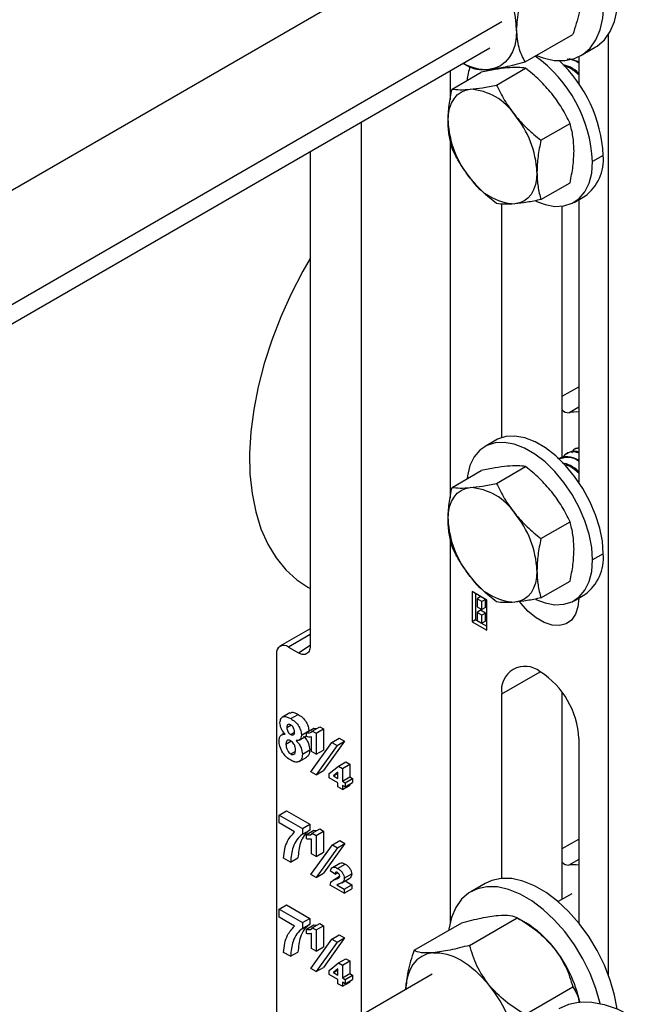
# Model space of a CAD drawing. Units: inches. Extents: x 5082.1 to 5151, y -3989.5 to -3940.1.
# Drawn here: x 5131.7 to 5135.4, y -3951.2 to -3945.3 of the extents above; entities that cross this region are included whole.
import ezdxf

# ---------------------------------------------------------------- set-up
doc = ezdxf.new("R2010")
doc.units = ezdxf.units.IN
doc.header["$MEASUREMENT"] = 0

msp = doc.modelspace()

# ---------------------------------------------------------------- linework, layer by layer
at = {"color": 7, "linetype": 'Continuous', "lineweight": 25}
for p, q in [((5134.17309, -3944.87046), (5129.89353, -3947.341)), ((5134.72831, -3945.55197), (5135.01245, -3945.38794)), ((5135.22442, -3950.99713), (5135.22442, -3945.3896)), ((5130.24047, -3947.93743), (5134.51806, -3945.46803)), ((5135.06037, -3945.51435), (5135.14593, -3945.46496)), ((5135.04764, -3945.52115), (5135.04764, -3945.68232)), ((5134.35909, -3945.5598), (5134.39693, -3945.58165)), ((5134.35909, -3945.5598), (5134.39685, -3945.58161)), ((5135.04764, -3945.55095), (5134.99059, -3945.53351)), ((5134.28043, -3945.60521), (5134.28043, -3945.77718)), ((5134.29174, -3945.71356), (5134.46535, -3945.61334)), ((5134.55691, -3945.68985), (5134.73051, -3945.58963)), ((5133.7501, -3945.91136), (5133.7501, -3951.2387)), ((5134.82207, -3946.01972), (5134.99568, -3945.9195)), ((5134.28043, -3946.01645), (5134.28043, -3948.15332)), ((5133.44605, -3946.08689), (5133.44605, -3949.03651)), ((5135.19348, -3946.10965), (5135.12984, -3946.14639)), ((5134.82207, -3946.37329), (5134.99568, -3946.27307)), ((5135.0198, -3946.38962), (5135.08344, -3946.35288)), ((5134.58802, -3947.79312), (5134.58802, -3946.39966)), ((5135.04764, -3946.37355), (5135.04764, -3948.05845)), ((5134.94865, -3947.91473), (5134.94865, -3946.41294)), ((5134.55223, -3947.80884), (5134.48859, -3947.84558)), ((5135.03027, -3947.85762), (5135.02347, -3947.86155)), ((5135.04764, -3947.85407), (5135.03036, -3947.85783)), ((5134.97588, -3947.88902), (5134.96908, -3947.89295)), ((5134.29174, -3948.0897), (5134.46535, -3947.98948)), ((5134.55691, -3948.06599), (5134.73051, -3947.96577)), ((5134.82207, -3948.39585), (5134.99568, -3948.29563)), ((5134.28043, -3948.39258), (5134.28043, -3950.68717)), ((5135.19348, -3948.48579), (5135.12984, -3948.52253)), ((5133.4307, -3948.68514), (5133.44605, -3948.694)), ((5134.82207, -3948.74942), (5134.99568, -3948.6492)), ((5134.49964, -3948.76297), (5134.41125, -3948.71194)), ((5134.41125, -3948.71194), (5134.41125, -3948.89158)), ((5134.43246, -3948.72419), (5134.43246, -3948.87933)), ((5134.46251, -3948.74154), (5134.4413, -3948.75379)), ((5134.46958, -3948.77011), (5134.4413, -3948.75379)), ((5134.4413, -3948.75379), (5134.4413, -3948.80278)), ((5134.4908, -3948.75787), (5134.46251, -3948.74154)), ((5134.4908, -3948.75787), (5134.46958, -3948.77011)), ((5134.4908, -3948.80686), (5134.4908, -3948.75787)), ((5135.0198, -3948.76576), (5135.08344, -3948.72902)), ((5135.04764, -3948.74968), (5135.04764, -3948.75067)), ((5134.4413, -3948.80278), (5134.46958, -3948.81911)), ((5134.46958, -3948.81911), (5134.46958, -3948.77011)), ((5134.4908, -3948.80686), (5134.46958, -3948.81911)), ((5134.49964, -3948.94261), (5134.49964, -3948.76297)), ((5134.46251, -3948.82319), (5134.4413, -3948.83544)), ((5134.4413, -3948.83544), (5134.4413, -3948.88443)), ((5134.46958, -3948.85177), (5134.4413, -3948.83544)), ((5134.4908, -3948.83952), (5134.46251, -3948.82319)), ((5134.4908, -3948.83952), (5134.46958, -3948.85177)), ((5134.46958, -3948.90076), (5134.46958, -3948.85177)), ((5134.4908, -3948.88851), (5134.4908, -3948.83952)), ((5133.44605, -3948.93332), (5133.26524, -3949.0377)), ((5134.43246, -3948.87933), (5134.41125, -3948.89158)), ((5134.41125, -3948.89158), (5134.49964, -3948.94261)), ((5134.43246, -3948.87933), (5134.49964, -3948.91811)), ((5134.4413, -3948.88443), (5134.46958, -3948.90076)), ((5134.4908, -3948.88851), (5134.46958, -3948.90076)), ((5133.31523, -3949.04265), (5133.37522, -3949.07728)), ((5133.24452, -3949.08348), (5133.24452, -3951.53056)), ((5134.58802, -3950.42248), (5134.58802, -3949.32229)), ((5134.94865, -3950.54679), (5134.94865, -3949.31229)), ((5133.3245, -3949.43494), (5133.28031, -3949.46045)), ((5133.32937, -3949.46928), (5133.37357, -3949.44377)), ((5133.30626, -3949.52164), (5133.3293, -3949.50834)), ((5133.45826, -3949.54369), (5133.50245, -3949.51817)), ((5133.50245, -3949.51817), (5133.52451, -3949.5309)), ((5133.29152, -3949.55625), (5133.27642, -3949.56497)), ((5133.32925, -3949.56342), (5133.35229, -3949.55012)), ((5133.38027, -3949.59717), (5133.4232, -3949.57238)), ((5133.39329, -3949.5682), (5133.43748, -3949.54269)), ((5133.4232, -3949.55171), (5133.4674, -3949.5262)), ((5133.4232, -3949.57684), (5133.4232, -3949.55171)), ((5133.44734, -3949.55249), (5133.45494, -3949.54811)), ((5133.45312, -3949.66634), (5133.45312, -3949.57821)), ((5133.45826, -3949.54369), (5133.48031, -3949.55642)), ((5133.48031, -3949.55642), (5133.52451, -3949.5309)), ((5133.48031, -3949.55642), (5133.48031, -3949.68204)), ((5133.52451, -3949.5309), (5133.52451, -3949.65653)), ((5133.30082, -3949.62219), (5133.33104, -3949.60474)), ((5133.44968, -3949.78683), (5133.57478, -3949.61095)), ((5133.60584, -3949.62888), (5133.48074, -3949.80477)), ((5133.65004, -3949.60337), (5133.52493, -3949.77925)), ((5133.57478, -3949.61095), (5133.61897, -3949.58544)), ((5133.57478, -3949.61095), (5133.60584, -3949.62888)), ((5133.60584, -3949.62888), (5133.65004, -3949.60337)), ((5133.61897, -3949.58544), (5133.65004, -3949.60337)), ((5135.04764, -3949.58762), (5135.04764, -3950.68781)), ((5133.32988, -3949.67999), (5133.35593, -3949.66496)), ((5133.38046, -3949.72523), (5133.42466, -3949.69972)), ((5133.39872, -3949.68116), (5133.44292, -3949.65565)), ((5133.48031, -3949.68204), (5133.45312, -3949.66634)), ((5133.48031, -3949.68204), (5133.52451, -3949.65653)), ((5133.55918, -3949.79735), (5133.61421, -3949.75306)), ((5133.61421, -3949.75306), (5133.65841, -3949.72754)), ((5133.61421, -3949.75306), (5133.63805, -3949.76682)), ((5133.63805, -3949.76682), (5133.68225, -3949.74131)), ((5133.65841, -3949.72754), (5133.68225, -3949.74131)), ((5133.68225, -3949.74131), (5133.68225, -3949.81668)), ((5133.48074, -3949.80477), (5133.44968, -3949.78683)), ((5133.48074, -3949.80477), (5133.52493, -3949.77925)), ((5133.55918, -3949.82179), (5133.55918, -3949.79735)), ((5133.61086, -3949.78895), (5133.58366, -3949.81079)), ((5133.58366, -3949.81079), (5133.61086, -3949.79509)), ((5133.58366, -3949.81079), (5133.61086, -3949.82649)), ((5133.61086, -3949.82649), (5133.61086, -3949.78895)), ((5133.63805, -3949.76682), (5133.63805, -3949.84219)), ((5133.63805, -3949.84219), (5133.68225, -3949.81668)), ((5133.68225, -3949.81668), (5133.69857, -3949.8261)), ((5133.61086, -3949.85162), (5133.55918, -3949.82179)), ((5133.61086, -3949.87674), (5133.61086, -3949.85162)), ((5133.63805, -3949.89244), (5133.61086, -3949.87674)), ((5133.63805, -3949.84219), (5133.65437, -3949.85161)), ((5133.63805, -3949.89244), (5133.68225, -3949.86693)), ((5133.65437, -3949.87674), (5133.63805, -3949.86732)), ((5133.63805, -3949.86732), (5133.63805, -3949.89244)), ((5133.65437, -3949.85161), (5133.69857, -3949.8261)), ((5133.65437, -3949.87674), (5133.69857, -3949.85122)), ((5133.65437, -3949.85161), (5133.65437, -3949.87674)), ((5133.68225, -3949.86064), (5133.68225, -3949.86693)), ((5133.69857, -3949.8261), (5133.69857, -3949.85122)), ((5133.26002, -3950.04479), (5133.30422, -3950.01928)), ((5133.26002, -3950.0919), (5133.26002, -3950.04479)), ((5133.26002, -3950.04479), (5133.39872, -3950.12486)), ((5133.30422, -3950.01928), (5133.44292, -3950.09935)), ((5133.35253, -3950.14531), (5133.26002, -3950.0919)), ((5133.39872, -3950.12486), (5133.44292, -3950.09935)), ((5133.44292, -3950.09935), (5133.44292, -3950.1339)), ((5133.39872, -3950.12486), (5133.39872, -3950.15941)), ((5133.39872, -3950.15941), (5133.44292, -3950.1339)), ((5133.4232, -3950.16098), (5133.4674, -3950.13546)), ((5133.4232, -3950.1861), (5133.4232, -3950.16098)), ((5133.44734, -3950.16176), (5133.45494, -3950.15737)), ((5133.45826, -3950.15295), (5133.50245, -3950.12744)), ((5133.45826, -3950.15295), (5133.48031, -3950.16568)), ((5133.48031, -3950.16568), (5133.52451, -3950.14017)), ((5133.48031, -3950.16568), (5133.48031, -3950.2913)), ((5133.50245, -3950.12744), (5133.52451, -3950.14017)), ((5133.52451, -3950.14017), (5133.52451, -3950.26579)), ((5133.44963, -3950.39921), (5133.57784, -3950.22198)), ((5133.45312, -3950.2756), (5133.45312, -3950.18747)), ((5133.6531, -3950.2144), (5133.52493, -3950.39166)), ((5133.57784, -3950.22198), (5133.62203, -3950.19647)), ((5133.57784, -3950.22198), (5133.6089, -3950.23991)), ((5133.6089, -3950.23991), (5133.6531, -3950.2144)), ((5133.62203, -3950.19647), (5133.6531, -3950.2144)), ((5133.48031, -3950.2913), (5133.45312, -3950.2756)), ((5133.48031, -3950.2913), (5133.52451, -3950.26579)), ((5133.6089, -3950.23991), (5133.48074, -3950.41717)), ((5133.32801, -3950.32586), (5133.28722, -3950.30231)), ((5133.32801, -3950.32586), (5133.37221, -3950.30035)), ((5133.57792, -3950.35663), (5133.62212, -3950.33112)), ((5133.6092, -3950.36257), (5133.65339, -3950.33705)), ((5133.48074, -3950.41717), (5133.44963, -3950.39921)), ((5133.48074, -3950.41717), (5133.52493, -3950.39166)), ((5133.59454, -3950.39807), (5133.56734, -3950.37977)), ((5133.59454, -3950.39807), (5133.60964, -3950.38936)), ((5133.64893, -3950.42152), (5133.69313, -3950.39601)), ((5133.64893, -3950.51113), (5133.56462, -3950.46246)), ((5133.62111, -3950.41179), (5133.58254, -3950.43406)), ((5133.60546, -3950.46091), (5133.64893, -3950.486)), ((5133.63464, -3950.44838), (5133.67883, -3950.42286)), ((5133.63559, -3950.44783), (5133.67978, -3950.42231)), ((5133.64893, -3950.486), (5133.69313, -3950.46049)), ((5133.65339, -3950.43755), (5133.69313, -3950.46049)), ((5133.69313, -3950.46049), (5133.69313, -3950.48561)), ((5134.48974, -3950.45233), (5134.40418, -3950.50172)), ((5133.64893, -3950.51113), (5133.69313, -3950.48561)), ((5133.64893, -3950.486), (5133.64893, -3950.51113)), ((5135.00597, -3950.5137), (5134.92449, -3950.56074)), ((5133.26002, -3950.60616), (5133.30422, -3950.58065)), ((5133.30422, -3950.58065), (5133.44292, -3950.66072)), ((5133.26002, -3950.65327), (5133.26002, -3950.60616)), ((5133.26002, -3950.60616), (5133.39872, -3950.68623)), ((5133.35253, -3950.70668), (5133.26002, -3950.65327)), ((5133.39872, -3950.68623), (5133.44292, -3950.66072)), ((5133.39872, -3950.68623), (5133.39872, -3950.72078)), ((5133.39872, -3950.72078), (5133.44292, -3950.69527)), ((5133.44292, -3950.66072), (5133.44292, -3950.69527)), ((5133.45826, -3950.71746), (5133.50245, -3950.69195)), ((5133.50245, -3950.69195), (5133.52451, -3950.70468)), ((5134.0654, -3950.85137), (5134.34954, -3950.68734)), ((5134.39685, -3950.82173), (5134.681, -3950.6577)), ((5134.73233, -3950.68734), (5134.68092, -3950.65766)), ((5133.4232, -3950.72549), (5133.4674, -3950.69998)), ((5133.4232, -3950.75061), (5133.4232, -3950.72549)), ((5133.44734, -3950.72627), (5133.45494, -3950.72188)), ((5133.45312, -3950.84012), (5133.45312, -3950.75198)), ((5133.45826, -3950.71746), (5133.48031, -3950.73019)), ((5133.48031, -3950.73019), (5133.52451, -3950.70468)), ((5133.48031, -3950.73019), (5133.48031, -3950.85582)), ((5133.52451, -3950.70468), (5133.52451, -3950.8303)), ((5133.44968, -3950.96061), (5133.57478, -3950.78473)), ((5133.60584, -3950.80266), (5133.48074, -3950.97854)), ((5133.65004, -3950.77715), (5133.52493, -3950.95303)), ((5133.57478, -3950.78473), (5133.61897, -3950.75922)), ((5133.57478, -3950.78473), (5133.60584, -3950.80266)), ((5133.60584, -3950.80266), (5133.65004, -3950.77715)), ((5133.61897, -3950.75922), (5133.65004, -3950.77715)), ((5133.32801, -3950.88724), (5133.28722, -3950.86369)), ((5133.32801, -3950.88724), (5133.37221, -3950.86172)), ((5133.48031, -3950.85582), (5133.45312, -3950.84012)), ((5133.48031, -3950.85582), (5133.52451, -3950.8303)), ((5133.55918, -3950.97113), (5133.61421, -3950.92683)), ((5133.61421, -3950.92683), (5133.65841, -3950.90132)), ((5133.61421, -3950.92683), (5133.63805, -3950.9406)), ((5133.63805, -3950.9406), (5133.68225, -3950.91508)), ((5133.65841, -3950.90132), (5133.68225, -3950.91508)), ((5133.68225, -3950.91508), (5133.68225, -3950.99046)), ((5133.48074, -3950.97854), (5133.44968, -3950.96061)), ((5133.48074, -3950.97854), (5133.52493, -3950.95303)), ((5133.55918, -3950.99556), (5133.55918, -3950.97113)), ((5133.61086, -3950.96273), (5133.58366, -3950.98457)), ((5133.58366, -3950.98457), (5133.61086, -3950.96887)), ((5133.58366, -3950.98457), (5133.61086, -3951.00027)), ((5133.61086, -3951.00027), (5133.61086, -3950.96273)), ((5133.63805, -3950.9406), (5133.63805, -3951.01597)), ((5133.63805, -3951.01597), (5133.68225, -3950.99046)), ((5133.68225, -3950.99046), (5133.69857, -3950.99988)), ((5134.17309, -3950.99451), (5129.89353, -3953.46505)), ((5133.61086, -3951.02539), (5133.55918, -3950.99556)), ((5133.61086, -3951.05052), (5133.61086, -3951.02539)), ((5133.63805, -3951.06622), (5133.61086, -3951.05052)), ((5133.63805, -3951.01597), (5133.65437, -3951.02539)), ((5133.63805, -3951.06622), (5133.68225, -3951.04071)), ((5133.65437, -3951.05051), (5133.63805, -3951.04109)), ((5133.63805, -3951.04109), (5133.63805, -3951.06622)), ((5133.65437, -3951.02539), (5133.69857, -3950.99988)), ((5133.65437, -3951.05051), (5133.69857, -3951.025)), ((5133.65437, -3951.02539), (5133.65437, -3951.05051)), ((5133.68225, -3951.03442), (5133.68225, -3951.04071)), ((5133.69857, -3950.99988), (5133.69857, -3951.025)), ((5134.72831, -3951.23406), (5135.01245, -3951.07003))]:
    msp.add_line(p, q, dxfattribs=at)
at = {"color": 8, "linetype": 'Continuous', "lineweight": 25}
for p, q in [((5130.23112, -3947.82613), (5134.58953, -3945.31008)), ((5134.94865, -3947.5466), (5135.04764, -3947.48945)), ((5135.04764, -3947.61162), (5134.9901, -3947.64484)), ((5133.44605, -3948.96713), (5133.31523, -3949.04265)), ((5133.37522, -3949.07728), (5133.44605, -3949.03151)), ((5134.58802, -3949.32229), (5134.81787, -3949.1896)), ((5134.94865, -3950.24491), (5135.04764, -3950.18776)), ((5135.04764, -3950.30897), (5134.98768, -3950.34359)), ((5133.59875, -3950.42685), (5133.62017, -3950.41448))]:
    msp.add_line(p, q, dxfattribs=at)
at = {"color": 7, "linetype": 'Continuous', "lineweight": 25, "flags": 128}
for points in [[(5135.14593, -3945.46496), (5135.158, -3945.45746), (5135.20124, -3945.41981), (5135.23592, -3945.37047), (5135.26126, -3945.31054), (5135.27669, -3945.24137), (5135.28187, -3945.1645)], [(5134.79532, -3945.51329), (5134.83553, -3945.52804), (5134.90181, -3945.54269), (5134.96429, -3945.54401), (5135.0216, -3945.53198), (5135.07244, -3945.50686), (5135.11568, -3945.4692), (5135.15036, -3945.41986), (5135.1757, -3945.35994), (5135.19113, -3945.29077), (5135.19631, -3945.21389)], [(5134.67703, -3945.36059), (5134.6742, -3945.40891), (5134.66574, -3945.45313), (5134.6518, -3945.4925), (5134.63262, -3945.52633), (5134.60854, -3945.55406), (5134.57995, -3945.57519), (5134.54735, -3945.58939), (5134.5113, -3945.59639)], [(5134.26806, -3945.90402), (5134.27033, -3945.86536), (5134.27709, -3945.82999), (5134.28824, -3945.79849), (5134.30358, -3945.77143), (5134.32285, -3945.74925), (5134.34572, -3945.73234), (5134.3718, -3945.72098), (5134.40064, -3945.71538)], [(5134.79162, -3946.38277), (5134.84641, -3946.40328), (5134.90509, -3946.4139), (5134.95966, -3946.4113), (5135.00862, -3946.39556), (5135.05064, -3946.3671), (5135.08457, -3946.32672), (5135.10949, -3946.27549), (5135.12472, -3946.21483), (5135.12984, -3946.14639)], [(5134.79839, -3946.21017), (5134.79612, -3946.24883), (5134.78935, -3946.28421), (5134.7782, -3946.3157), (5134.76286, -3946.34277), (5134.74359, -3946.36495), (5134.72072, -3946.38186), (5134.69465, -3946.39321), (5134.66581, -3946.39882)], [(5133.44605, -3946.72449), (5133.40252, -3946.80068), (5133.3326, -3946.93581), (5133.27042, -3947.07342), (5133.21651, -3947.21236), (5133.17132, -3947.35148), (5133.13521, -3947.48964), (5133.1085, -3947.62568), (5133.09139, -3947.75848), (5133.08403, -3947.88694), (5133.08649, -3948.00999), (5133.09873, -3948.12662), (5133.12067, -3948.23585), (5133.15211, -3948.33679), (5133.1928, -3948.42859), (5133.2424, -3948.5105), (5133.30051, -3948.58183), (5133.36663, -3948.642), (5133.4307, -3948.68514)], [(5135.19348, -3948.48579), (5135.18836, -3948.41143), (5135.17313, -3948.33319), (5135.14821, -3948.25319), (5135.11427, -3948.17362), (5135.07226, -3948.09666), (5135.0233, -3948.02439), (5134.96873, -3947.95879), (5134.91005, -3947.90165), (5134.84885, -3947.85453), (5134.78681, -3947.81872), (5134.72562, -3947.79518), (5134.66694, -3947.78457), (5134.61237, -3947.78717), (5134.56341, -3947.80291), (5134.55223, -3947.80884)], [(5135.12984, -3948.52253), (5135.12472, -3948.44817), (5135.10949, -3948.36993), (5135.08457, -3948.28993), (5135.05064, -3948.21036), (5135.00862, -3948.13339), (5134.95966, -3948.06113), (5134.90509, -3947.99553), (5134.84641, -3947.93839), (5134.78522, -3947.89127), (5134.72317, -3947.85545), (5134.66198, -3947.83192), (5134.6033, -3947.82131), (5134.54873, -3947.82391), (5134.49977, -3947.83965), (5134.45775, -3947.8681), (5134.42382, -3947.90849), (5134.3989, -3947.95971), (5134.38367, -3948.02037), (5134.38129, -3948.038)], [(5134.26806, -3948.28015), (5134.27033, -3948.2415), (5134.27709, -3948.20612), (5134.28824, -3948.17463), (5134.30358, -3948.14756), (5134.32285, -3948.12538), (5134.34572, -3948.10847), (5134.3718, -3948.09712), (5134.40064, -3948.09151)], [(5134.79162, -3948.7589), (5134.84641, -3948.77942), (5134.90509, -3948.79003), (5134.95966, -3948.78743), (5135.00862, -3948.77169), (5135.05064, -3948.74324), (5135.08457, -3948.70285), (5135.10949, -3948.65163), (5135.12472, -3948.59097), (5135.12984, -3948.52253)], [(5134.79839, -3948.58631), (5134.79612, -3948.62497), (5134.78935, -3948.66034), (5134.7782, -3948.69183), (5134.76286, -3948.7189), (5134.74359, -3948.74108), (5134.72072, -3948.75799), (5134.69465, -3948.76935), (5134.66581, -3948.77495)], [(5135.04764, -3948.75067), (5135.04262, -3948.80294), (5135.02778, -3948.84714), (5135.00375, -3948.88131), (5134.97161, -3948.90398), (5134.93274, -3948.91416), (5134.88885, -3948.91138), (5134.84186, -3948.89579), (5134.79381, -3948.86806), (5134.74682, -3948.82939), (5134.70293, -3948.78149), (5134.6963, -3948.77307)], [(5135.27602, -3951.20032), (5135.26126, -3951.11871), (5135.23592, -3951.02953), (5135.20124, -3950.94015), (5135.158, -3950.85257), (5135.10716, -3950.76875), (5135.04985, -3950.69055), (5134.98737, -3950.61973), (5134.92109, -3950.55786), (5134.85251, -3950.50633), (5134.78316, -3950.4663), (5134.71458, -3950.43864), (5134.6483, -3950.42399), (5134.58581, -3950.42267), (5134.52851, -3950.4347), (5134.48974, -3950.45233)], [(5135.17568, -3951.16803), (5135.15036, -3951.07892), (5135.11568, -3950.98954), (5135.07244, -3950.90196), (5135.0216, -3950.81814), (5134.96429, -3950.73994), (5134.90181, -3950.66912), (5134.83553, -3950.60725), (5134.76695, -3950.55573), (5134.6976, -3950.51569), (5134.62902, -3950.48803), (5134.56274, -3950.47338), (5134.50025, -3950.47206), (5134.44295, -3950.48409), (5134.39211, -3950.50922), (5134.34887, -3950.54687), (5134.31419, -3950.59621), (5134.28885, -3950.65614), (5134.27342, -3950.72531), (5134.27255, -3950.73178)], [(5134.17985, -3950.86615), (5134.1438, -3950.87316), (5134.1112, -3950.88735), (5134.08261, -3950.90849), (5134.05853, -3950.93621), (5134.03935, -3950.97005), (5134.02541, -3951.00941), (5134.01695, -3951.05363), (5134.01441, -3951.08612)], [(5134.17985, -3950.86615), (5134.21873, -3950.86646), (5134.25979, -3950.87407), (5134.30231, -3950.88885), (5134.34557, -3950.91055), (5134.38884, -3950.9388), (5134.43136, -3950.97311), (5134.47242, -3951.01291), (5134.5113, -3951.0575)], [(5134.93027, -3951.19791), (5134.98934, -3951.17219), (5135.05471, -3951.15949), (5135.12523, -3951.16005), (5135.19967, -3951.17384), (5135.27678, -3951.20064), (5135.35524, -3951.23999)]]:
    msp.add_lwpolyline(points, dxfattribs=at)
at = {"color": 7, "linetype": 'Continuous', "lineweight": 25}
for centre, radius, start, end in [((5133.95831, -3945.39372), 0.71948, 2.639287, 39.772072), ((5134.30759, -3946.18547), 0.82318, 2.720713, 54.262358), ((5134.49879, -3945.31575), 0.28092, 240.246341, 272.552226), ((5134.71949, -3945.69688), 0.34, 159.879349, 174.088574), ((5134.36109, -3946.15271), 0.8335, 2.961036, 46.911704), ((5134.38017, -3946.05705), 0.34228, 33.434915, 86.570462), ((5134.22341, -3946.23668), 0.57559, 2.639287, 39.772072), ((5134.84303, -3945.87752), 0.57559, 182.639287, 219.772072), ((5134.92549, -3946.13491), 0.26919, 305.928342, 5.383838), ((5134.68628, -3946.05714), 0.34228, 213.434915, 266.570462), ((5134.98666, -3947.59597), 0.04898, 219.106095, 274.027354), ((5135.03299, -3947.82952), 0.1896, 85.56863, 103.075844), ((5134.38017, -3948.43319), 0.34228, 33.434915, 86.570462), ((5134.84303, -3948.25365), 0.57559, 182.639287, 219.772072), ((5134.22341, -3948.61281), 0.57559, 2.639287, 39.772072), ((5134.92549, -3948.51104), 0.26919, 305.928342, 5.383838), ((5134.68628, -3948.43328), 0.34228, 213.434915, 266.570462), ((5133.28763, -3949.07649), 0.04367, 50.796715, 189.214037), ((5134.72812, -3949.29956), 0.14193, 50.796715, 189.214037), ((5134.5487, -3949.61033), 0.49946, 2.605478, 57.394522), ((5134.98835, -3950.2916), 0.05199, 220.22478, 269.271157), ((5135.01611, -3950.57116), 0.22934, 82.096604, 97.119736), ((5134.41703, -3951.20976), 0.61019, 37.979082, 58.887301), ((5134.29898, -3951.31969), 0.77102, 11.981668, 39.020408), ((5133.95831, -3951.51778), 0.71948, 2.639287, 39.772072)]:
    msp.add_arc(centre, radius, start, end, dxfattribs=at)
for points, knots in [([(5134.67703, -3945.36059), (5134.67994, -3945.32042), (5134.68576, -3945.23991), (5134.71411, -3945.15337), (5134.72831, -3945.11001)], [0, 0, 0, 0, 0.4989892, 1, 1, 1, 1]), ([(5135.06373, -3945.13735), (5135.06082, -3945.17754), (5135.05499, -3945.25805), (5135.02665, -3945.34459), (5135.01245, -3945.38794)], [0, 0, 0, 0, 0.4991363, 1, 1, 1, 1]), ([(5134.72831, -3945.55197), (5134.71411, -3945.52502), (5134.68577, -3945.4712), (5134.67994, -3945.39742), (5134.67703, -3945.36059)], [0, 0, 0, 0, 0.5008637, 1, 1, 1, 1]), ([(5134.39685, -3945.58161), (5134.40897, -3945.58743), (5134.43324, -3945.59909), (5134.48525, -3945.59729), (5134.5113, -3945.59639)], [0, 0, 0, 0, 0.4990739, 1, 1, 1, 1]), ([(5134.62161, -3945.58782), (5134.59792, -3945.59053), (5134.55055, -3945.59596), (5134.49374, -3945.60755), (5134.46535, -3945.61334)], [0, 0, 0, 0, 0.5002515, 1, 1, 1, 1]), ([(5134.5113, -3945.59639), (5134.543, -3945.59215), (5134.60666, -3945.58362), (5134.68764, -3945.56255), (5134.72831, -3945.55197)], [0, 0, 0, 0, 0.4977943, 1, 1, 1, 1]), ([(5134.73051, -3945.58963), (5134.71544, -3945.58772), (5134.68533, -3945.5839), (5134.64284, -3945.58651), (5134.62161, -3945.58782)], [0, 0, 0, 0, 0.5003833, 1, 1, 1, 1]), ([(5135.04764, -3945.62013), (5135.03142, -3945.60633), (5134.99948, -3945.57917), (5134.96755, -3945.57282), (5134.95184, -3945.5697)], [0, 0, 0, 0, 0.50814383, 1, 1, 1, 1]), ([(5135.04764, -3945.62908), (5135.02915, -3945.61288), (5134.99966, -3945.58703), (5134.97017, -3945.58041), (5134.95918, -3945.57794)], [0, 0, 0, 0, 0.62712934, 1, 1, 1, 1]), ([(5135.04764, -3945.55743), (5135.04728, -3945.55716), (5135.02446, -3945.54019), (5135.00164, -3945.53809), (5134.97918, -3945.53603)], [0, 0, 0, 0, 0.01589, 1, 1, 1, 1]), ([(5134.88678, -3945.74089), (5134.86308, -3945.71364), (5134.81572, -3945.65916), (5134.7589, -3945.6128), (5134.73051, -3945.58963)], [0, 0, 0, 0, 0.5002515, 1, 1, 1, 1]), ([(5134.40064, -3945.71538), (5134.42434, -3945.71267), (5134.4717, -3945.70724), (5134.52851, -3945.69565), (5134.55691, -3945.68985)], [0, 0, 0, 0, 0.5002515, 1, 1, 1, 1]), ([(5134.55691, -3945.68985), (5134.57198, -3945.72076), (5134.60209, -3945.78254), (5134.64458, -3945.83983), (5134.66581, -3945.86846)], [0, 0, 0, 0, 0.5003833, 1, 1, 1, 1]), ([(5134.26806, -3945.90402), (5134.26929, -3945.87324), (5134.27174, -3945.81192), (5134.28509, -3945.74626), (5134.29174, -3945.71356)], [0, 0, 0, 0, 0.5020027, 1, 1, 1, 1]), ([(5134.29174, -3945.71356), (5134.30681, -3945.71547), (5134.33693, -3945.71929), (5134.37941, -3945.71668), (5134.40064, -3945.71538)], [0, 0, 0, 0, 0.5003833, 1, 1, 1, 1]), ([(5134.99568, -3945.9195), (5134.98061, -3945.88859), (5134.95049, -3945.82681), (5134.908, -3945.76952), (5134.88678, -3945.74089)], [0, 0, 0, 0, 0.5003833, 1, 1, 1, 1]), ([(5134.66581, -3945.86846), (5134.6895, -3945.89571), (5134.73687, -3945.95019), (5134.79368, -3945.99655), (5134.82207, -3946.01972)], [0, 0, 0, 0, 0.50025147, 1, 1, 1, 1]), ([(5134.29174, -3946.06714), (5134.28505, -3946.04192), (5134.2717, -3945.99167), (5134.26927, -3945.93317), (5134.26806, -3945.90402)], [0, 0, 0, 0, 0.501673, 1, 1, 1, 1]), ([(5135.01936, -3946.08261), (5135.01813, -3946.05324), (5135.01568, -3945.99475), (5135.00232, -3945.94451), (5134.99568, -3945.9195)], [0, 0, 0, 0, 0.502125, 1, 1, 1, 1]), ([(5134.82207, -3946.01972), (5134.81542, -3946.05241), (5134.80207, -3946.11808), (5134.79962, -3946.17939), (5134.79839, -3946.21017)], [0, 0, 0, 0, 0.4979973, 1, 1, 1, 1]), ([(5134.40064, -3946.24574), (5134.37939, -3946.21708), (5134.3369, -3946.15978), (5134.30679, -3946.09801), (5134.29174, -3946.06714)], [0, 0, 0, 0, 0.50025147, 1, 1, 1, 1]), ([(5134.99568, -3946.27307), (5135.00237, -3946.24013), (5135.01571, -3946.17447), (5135.01815, -3946.11317), (5135.01936, -3946.08261)], [0, 0, 0, 0, 0.501581, 1, 1, 1, 1]), ([(5134.79839, -3946.21017), (5134.7996, -3946.23933), (5134.80203, -3946.29783), (5134.81538, -3946.34808), (5134.82207, -3946.37329)], [0, 0, 0, 0, 0.498327, 1, 1, 1, 1]), ([(5134.55691, -3946.397), (5134.52848, -3946.3738), (5134.47167, -3946.32744), (5134.4243, -3946.27296), (5134.40064, -3946.24574)], [0, 0, 0, 0, 0.5003833, 1, 1, 1, 1]), ([(5134.66581, -3946.39882), (5134.64455, -3946.40012), (5134.60207, -3946.40273), (5134.57196, -3946.39891), (5134.55691, -3946.397)], [0, 0, 0, 0, 0.5002515, 1, 1, 1, 1]), ([(5134.82207, -3946.37329), (5134.79364, -3946.37909), (5134.73683, -3946.39068), (5134.68947, -3946.39611), (5134.66581, -3946.39882)], [0, 0, 0, 0, 0.5003833, 1, 1, 1, 1]), ([(5135.04764, -3947.88506), (5135.04188, -3947.8831), (5135.01186, -3947.87286), (5134.97412, -3947.88273), (5134.95481, -3947.90739), (5134.94865, -3947.91525)], [0, 0, 0, 0, 0.1393567, 0.7256316, 1, 1, 1, 1]), ([(5135.04764, -3947.87906), (5135.04415, -3947.87789), (5135.01659, -3947.86869), (5134.9949, -3947.87966), (5134.97597, -3947.88923)], [0, 0, 0, 0, 0.126938, 1, 1, 1, 1]), ([(5135.04764, -3947.85651), (5135.03877, -3947.85727), (5135.01981, -3947.85889), (5135.00924, -3947.87476), (5135.00362, -3947.88321)], [0, 0, 0, 0, 0.4681392, 1, 1, 1, 1]), ([(5135.04764, -3947.92709), (5135.02531, -3947.91796), (5134.97832, -3947.89875), (5134.94111, -3947.9131), (5134.92158, -3947.92063)], [0, 0, 0, 0, 0.4753061, 1, 1, 1, 1]), ([(5135.04764, -3947.93356), (5135.04728, -3947.93329), (5135.02343, -3947.91557), (5134.97869, -3947.90601), (5134.94469, -3947.91664), (5134.92997, -3947.92125)], [0, 0, 0, 0, 0.0086764, 0.5709873, 1, 1, 1, 1]), ([(5134.62161, -3947.96395), (5134.59792, -3947.96666), (5134.55055, -3947.97209), (5134.49374, -3947.98368), (5134.46535, -3947.98948)], [0, 0, 0, 0, 0.5002515, 1, 1, 1, 1]), ([(5134.73051, -3947.96577), (5134.71544, -3947.96386), (5134.68533, -3947.96004), (5134.64284, -3947.96265), (5134.62161, -3947.96395)], [0, 0, 0, 0, 0.5003833, 1, 1, 1, 1]), ([(5134.88678, -3948.11703), (5134.86308, -3948.08977), (5134.81572, -3948.0353), (5134.7589, -3947.98894), (5134.73051, -3947.96577)], [0, 0, 0, 0, 0.5002515, 1, 1, 1, 1]), ([(5135.04764, -3947.99626), (5135.03142, -3947.98252), (5134.99842, -3947.95457), (5134.96542, -3947.94813), (5134.94865, -3947.94485)], [0, 0, 0, 0, 0.4917582, 1, 1, 1, 1]), ([(5135.04764, -3948.00522), (5135.02915, -3947.98901), (5134.99966, -3947.96317), (5134.97017, -3947.95654), (5134.95918, -3947.95407)], [0, 0, 0, 0, 0.62712934, 1, 1, 1, 1]), ([(5134.26806, -3948.28015), (5134.26929, -3948.24937), (5134.27174, -3948.18806), (5134.28509, -3948.1224), (5134.29174, -3948.0897)], [0, 0, 0, 0, 0.5020027, 1, 1, 1, 1]), ([(5134.29174, -3948.0897), (5134.30681, -3948.09161), (5134.33693, -3948.09543), (5134.37941, -3948.09282), (5134.40064, -3948.09151)], [0, 0, 0, 0, 0.5003833, 1, 1, 1, 1]), ([(5134.40064, -3948.09151), (5134.42434, -3948.0888), (5134.4717, -3948.08337), (5134.52851, -3948.07178), (5134.55691, -3948.06599)], [0, 0, 0, 0, 0.5002515, 1, 1, 1, 1]), ([(5134.55691, -3948.06599), (5134.57198, -3948.0969), (5134.60209, -3948.15867), (5134.64458, -3948.21597), (5134.66581, -3948.24459)], [0, 0, 0, 0, 0.5003833, 1, 1, 1, 1]), ([(5134.99568, -3948.29563), (5134.98061, -3948.26472), (5134.95049, -3948.20294), (5134.908, -3948.14565), (5134.88678, -3948.11703)], [0, 0, 0, 0, 0.5003833, 1, 1, 1, 1]), ([(5134.29174, -3948.44327), (5134.28505, -3948.41806), (5134.2717, -3948.36781), (5134.26927, -3948.30931), (5134.26806, -3948.28015)], [0, 0, 0, 0, 0.501673, 1, 1, 1, 1]), ([(5134.66581, -3948.24459), (5134.6895, -3948.27184), (5134.73687, -3948.32632), (5134.79368, -3948.37268), (5134.82207, -3948.39585)], [0, 0, 0, 0, 0.50025147, 1, 1, 1, 1]), ([(5135.01936, -3948.45874), (5135.01813, -3948.42938), (5135.01568, -3948.37089), (5135.00232, -3948.32064), (5134.99568, -3948.29563)], [0, 0, 0, 0, 0.502125, 1, 1, 1, 1]), ([(5134.82207, -3948.39585), (5134.81542, -3948.42855), (5134.80207, -3948.49421), (5134.79962, -3948.55553), (5134.79839, -3948.58631)], [0, 0, 0, 0, 0.4979973, 1, 1, 1, 1]), ([(5134.40064, -3948.62187), (5134.37939, -3948.59321), (5134.3369, -3948.53591), (5134.30679, -3948.47414), (5134.29174, -3948.44327)], [0, 0, 0, 0, 0.50025147, 1, 1, 1, 1]), ([(5134.99568, -3948.6492), (5135.00237, -3948.61627), (5135.01571, -3948.55061), (5135.01815, -3948.4893), (5135.01936, -3948.45874)], [0, 0, 0, 0, 0.501581, 1, 1, 1, 1]), ([(5134.55691, -3948.77313), (5134.52848, -3948.74993), (5134.47167, -3948.70357), (5134.4243, -3948.64909), (5134.40064, -3948.62187)], [0, 0, 0, 0, 0.5003833, 1, 1, 1, 1]), ([(5134.79839, -3948.58631), (5134.7996, -3948.61546), (5134.80203, -3948.67396), (5134.81538, -3948.72421), (5134.82207, -3948.74942)], [0, 0, 0, 0, 0.498327, 1, 1, 1, 1]), ([(5134.82207, -3948.74942), (5134.79364, -3948.75522), (5134.73683, -3948.76681), (5134.68947, -3948.77224), (5134.66581, -3948.77495)], [0, 0, 0, 0, 0.5003833, 1, 1, 1, 1]), ([(5134.66581, -3948.77495), (5134.64455, -3948.77625), (5134.60207, -3948.77886), (5134.57196, -3948.77504), (5134.55691, -3948.77313)], [0, 0, 0, 0, 0.5002515, 1, 1, 1, 1]), ([(5133.44605, -3949.03651), (5133.4448, -3949.04736), (5133.4422, -3949.06995), (5133.42303, -3949.08627), (5133.39921, -3949.08846), (5133.38301, -3949.08091), (5133.37522, -3949.07728)], [0, 0, 0, 0, 0.2700669, 0.5621758, 0.7895783, 1, 1, 1, 1]), ([(5133.26546, -3949.49441), (5133.2666, -3949.48488), (5133.26888, -3949.46581), (5133.28731, -3949.45537), (5133.30864, -3949.45841), (5133.32246, -3949.46566), (5133.32937, -3949.46928)], [0, 0, 0, 0, 0.279086, 0.5581447, 0.778796, 1, 1, 1, 1]), ([(5133.3257, -3949.43695), (5133.32823, -3949.43488), (5133.3352, -3949.42918), (5133.3531, -3949.43331), (5133.36674, -3949.44028), (5133.37357, -3949.44377)], [0, 0, 0, 0, 0.22146, 0.6102432, 1, 1, 1, 1]), ([(5133.37357, -3949.44377), (5133.38238, -3949.44944), (5133.39995, -3949.46076), (5133.42194, -3949.48782), (5133.43543, -3949.51755), (5133.4368, -3949.53431), (5133.43748, -3949.54269)], [0, 0, 0, 0, 0.2808048, 0.5600192, 0.7798895, 1, 1, 1, 1]), ([(5133.2961, -3949.56186), (5133.29135, -3949.55649), (5133.28185, -3949.54577), (5133.26862, -3949.52158), (5133.26666, -3949.50471), (5133.26546, -3949.49441)], [0, 0, 0, 0, 0.2812739, 0.5616256, 1, 1, 1, 1]), ([(5133.32963, -3949.50712), (5133.32605, -3949.50542), (5133.31891, -3949.50203), (5133.31088, -3949.50501), (5133.30674, -3949.51223), (5133.30642, -3949.5185), (5133.30626, -3949.52164)], [0, 0, 0, 0, 0.2799603, 0.558856, 0.7792531, 1, 1, 1, 1]), ([(5133.30626, -3949.52164), (5133.30649, -3949.52592), (5133.30697, -3949.53444), (5133.31268, -3949.54772), (5133.32082, -3949.55788), (5133.32643, -3949.56157), (5133.32925, -3949.56342)], [0, 0, 0, 0, 0.2804018, 0.5592938, 0.7793742, 1, 1, 1, 1]), ([(5133.32937, -3949.46928), (5133.33819, -3949.47496), (5133.35576, -3949.48627), (5133.37774, -3949.51333), (5133.39124, -3949.54306), (5133.3926, -3949.55982), (5133.39329, -3949.5682)], [0, 0, 0, 0, 0.2808048, 0.5600192, 0.7798895, 1, 1, 1, 1]), ([(5133.35249, -3949.54819), (5133.35222, -3949.54397), (5133.35166, -3949.53554), (5133.34587, -3949.52255), (5133.3379, -3949.5126), (5133.33239, -3949.50895), (5133.32963, -3949.50712)], [0, 0, 0, 0, 0.28023444, 0.55949868, 0.77948893, 1, 1, 1, 1]), ([(5133.26002, -3949.6031), (5133.26059, -3949.59603), (5133.26174, -3949.58188), (5133.27243, -3949.56346), (5133.28714, -3949.56246), (5133.2961, -3949.56186)], [0, 0, 0, 0, 0.2809996, 0.5617348, 1, 1, 1, 1]), ([(5133.32925, -3949.56342), (5133.33286, -3949.56512), (5133.34008, -3949.56851), (5133.34816, -3949.56534), (5133.35206, -3949.55773), (5133.35235, -3949.55137), (5133.35249, -3949.54819)], [0, 0, 0, 0, 0.2799501, 0.5587605, 0.7791607, 1, 1, 1, 1]), ([(5133.39329, -3949.5682), (5133.39279, -3949.574), (5133.3918, -3949.5856), (5133.38176, -3949.59915), (5133.3697, -3949.59974), (5133.36235, -3949.6001)], [0, 0, 0, 0, 0.2806313, 0.561071, 1, 1, 1, 1]), ([(5133.40654, -3949.57459), (5133.41225, -3949.58105), (5133.42365, -3949.59396), (5133.43923, -3949.62314), (5133.44152, -3949.64334), (5133.44292, -3949.65565)], [0, 0, 0, 0, 0.2812598, 0.5619338, 1, 1, 1, 1]), ([(5133.4232, -3949.55171), (5133.42801, -3949.55274), (5133.43658, -3949.55458), (5133.44405, -3949.55313), (5133.44734, -3949.55249)], [0, 0, 0, 0, 0.5598592, 1, 1, 1, 1]), ([(5133.45312, -3949.57821), (5133.44785, -3949.57894), (5133.43843, -3949.58025), (5133.42786, -3949.57788), (5133.4232, -3949.57684)], [0, 0, 0, 0, 0.5598077, 1, 1, 1, 1]), ([(5133.44734, -3949.55249), (5133.44986, -3949.55158), (5133.45437, -3949.54995), (5133.45707, -3949.5456), (5133.45826, -3949.54369)], [0, 0, 0, 0, 0.5598284, 1, 1, 1, 1]), ([(5133.4674, -3949.5262), (5133.47224, -3949.52734), (5133.47878, -3949.52888), (5133.48449, -3949.52793), (5133.48598, -3949.52768)], [0, 0, 0, 0, 0.73929937, 1, 1, 1, 1]), ([(5133.28263, -3949.67288), (5133.27523, -3949.65963), (5133.26198, -3949.63589), (5133.26062, -3949.61315), (5133.26002, -3949.6031)], [0, 0, 0, 0, 0.5582873, 1, 1, 1, 1]), ([(5133.32929, -3949.60114), (5133.3247, -3949.59899), (5133.31554, -3949.59471), (5133.30363, -3949.60229), (5133.30189, -3949.61464), (5133.30082, -3949.62219)], [0, 0, 0, 0, 0.2806524, 0.5603785, 1, 1, 1, 1]), ([(5133.30082, -3949.62219), (5133.30109, -3949.62793), (5133.30163, -3949.63938), (5133.30829, -3949.6572), (5133.31848, -3949.67204), (5133.32608, -3949.67734), (5133.32988, -3949.67999)], [0, 0, 0, 0, 0.2808111, 0.5601023, 0.7800353, 1, 1, 1, 1]), ([(5133.35793, -3949.6557), (5133.3576, -3949.6502), (5133.35695, -3949.63924), (5133.35003, -3949.62232), (5133.34011, -3949.60857), (5133.3329, -3949.60361), (5133.32929, -3949.60114)], [0, 0, 0, 0, 0.280599, 0.5599961, 0.7798765, 1, 1, 1, 1]), ([(5133.36235, -3949.6001), (5133.36806, -3949.60656), (5133.37946, -3949.61947), (5133.39504, -3949.64865), (5133.39733, -3949.66885), (5133.39872, -3949.68116)], [0, 0, 0, 0, 0.2812598, 0.5619338, 1, 1, 1, 1]), ([(5133.33052, -3949.71805), (5133.32082, -3949.71176), (5133.3035, -3949.70053), (5133.28901, -3949.68133), (5133.28263, -3949.67288)], [0, 0, 0, 0, 0.56003655, 1, 1, 1, 1]), ([(5133.32988, -3949.67999), (5133.33461, -3949.68195), (5133.34407, -3949.68586), (5133.35629, -3949.67756), (5133.35731, -3949.66399), (5133.35793, -3949.6557)], [0, 0, 0, 0, 0.2797425, 0.5599719, 1, 1, 1, 1]), ([(5133.39872, -3949.68116), (5133.39776, -3949.6922), (5133.39583, -3949.71426), (5133.37738, -3949.72968), (5133.35411, -3949.72992), (5133.33839, -3949.72201), (5133.33052, -3949.71805)], [0, 0, 0, 0, 0.279892, 0.55904, 0.7792159, 1, 1, 1, 1]), ([(5133.44292, -3949.65565), (5133.44222, -3949.66712), (5133.44101, -3949.68707), (5133.42877, -3949.69481), (5133.42357, -3949.6981)], [0, 0, 0, 0, 0.5747064, 1, 1, 1, 1]), ([(5133.28722, -3950.30231), (5133.28882, -3950.28348), (5133.29201, -3950.2458), (5133.31205, -3950.18968), (5133.33718, -3950.16213), (5133.35253, -3950.14531)], [0, 0, 0, 0, 0.28012277, 0.56042087, 1, 1, 1, 1]), ([(5133.39872, -3950.15941), (5133.38731, -3950.16945), (5133.36447, -3950.18954), (5133.33695, -3950.24343), (5133.3314, -3950.29462), (5133.32801, -3950.32586)], [0, 0, 0, 0, 0.2800476, 0.5604988, 1, 1, 1, 1]), ([(5133.44292, -3950.1339), (5133.43151, -3950.14393), (5133.40866, -3950.16402), (5133.38115, -3950.21792), (5133.3756, -3950.2691), (5133.37221, -3950.30035)], [0, 0, 0, 0, 0.2800476, 0.5604988, 1, 1, 1, 1]), ([(5133.4232, -3950.16098), (5133.42801, -3950.16201), (5133.43658, -3950.16384), (5133.44405, -3950.1624), (5133.44734, -3950.16176)], [0, 0, 0, 0, 0.5598592, 1, 1, 1, 1]), ([(5133.44734, -3950.16176), (5133.44986, -3950.16085), (5133.45437, -3950.15922), (5133.45707, -3950.15487), (5133.45826, -3950.15295)], [0, 0, 0, 0, 0.5598284, 1, 1, 1, 1]), ([(5133.4674, -3950.13546), (5133.47224, -3950.1366), (5133.47878, -3950.13814), (5133.48449, -3950.1372), (5133.48598, -3950.13695)], [0, 0, 0, 0, 0.7392994, 1, 1, 1, 1]), ([(5133.45312, -3950.18747), (5133.44785, -3950.1882), (5133.43843, -3950.18951), (5133.42786, -3950.18714), (5133.4232, -3950.1861)], [0, 0, 0, 0, 0.55980773, 1, 1, 1, 1]), ([(5133.62212, -3950.33112), (5133.62743, -3950.33008), (5133.63696, -3950.32822), (5133.64836, -3950.33435), (5133.65339, -3950.33705)], [0, 0, 0, 0, 0.5578776, 1, 1, 1, 1]), ([(5133.65339, -3950.33705), (5133.6587, -3950.34043), (5133.66928, -3950.34716), (5133.68267, -3950.36297), (5133.69153, -3950.38069), (5133.69259, -3950.39091), (5133.69313, -3950.39601)], [0, 0, 0, 0, 0.2809614, 0.560214, 0.7803532, 1, 1, 1, 1]), ([(5133.56734, -3950.37977), (5133.56815, -3950.37417), (5133.5696, -3950.36419), (5133.57538, -3950.35894), (5133.57792, -3950.35663)], [0, 0, 0, 0, 0.5609533, 1, 1, 1, 1]), ([(5133.57792, -3950.35663), (5133.58324, -3950.3556), (5133.59277, -3950.35374), (5133.60416, -3950.35986), (5133.6092, -3950.36257)], [0, 0, 0, 0, 0.5578776, 1, 1, 1, 1]), ([(5133.60848, -3950.38727), (5133.60696, -3950.38649), (5133.60392, -3950.38493), (5133.59955, -3950.38447), (5133.59536, -3950.38834), (5133.59488, -3950.39406), (5133.59454, -3950.39807)], [0, 0, 0, 0, 0.1871562, 0.3740804, 0.5603851, 1, 1, 1, 1]), ([(5133.62174, -3950.40818), (5133.62156, -3950.40591), (5133.6212, -3950.40139), (5133.61637, -3950.3925), (5133.61147, -3950.38925), (5133.60848, -3950.38727)], [0, 0, 0, 0, 0.2807413, 0.5606819, 1, 1, 1, 1]), ([(5133.6092, -3950.36257), (5133.61451, -3950.36594), (5133.62509, -3950.37267), (5133.63848, -3950.38848), (5133.64733, -3950.4062), (5133.6484, -3950.41642), (5133.64893, -3950.42152)], [0, 0, 0, 0, 0.2809614, 0.560214, 0.7803532, 1, 1, 1, 1]), ([(5133.69313, -3950.39601), (5133.69219, -3950.40266), (5133.69052, -3950.41457), (5133.68307, -3950.41994), (5133.67978, -3950.42231)], [0, 0, 0, 0, 0.5580973, 1, 1, 1, 1]), ([(5133.56462, -3950.46246), (5133.56575, -3950.45665), (5133.56801, -3950.44504), (5133.58079, -3950.4337), (5133.59193, -3950.42945), (5133.59875, -3950.42685)], [0, 0, 0, 0, 0.2796518, 0.5591155, 1, 1, 1, 1]), ([(5133.59875, -3950.42685), (5133.60242, -3950.42558), (5133.60897, -3950.42331), (5133.61489, -3950.41986), (5133.61749, -3950.41834)], [0, 0, 0, 0, 0.5602836, 1, 1, 1, 1]), ([(5133.61685, -3950.45575), (5133.61466, -3950.45659), (5133.61075, -3950.45809), (5133.60708, -3950.46005), (5133.60546, -3950.46091)], [0, 0, 0, 0, 0.5600361, 1, 1, 1, 1]), ([(5133.63559, -3950.44783), (5133.63217, -3950.44945), (5133.62605, -3950.45235), (5133.61966, -3950.45471), (5133.61685, -3950.45575)], [0, 0, 0, 0, 0.5599249, 1, 1, 1, 1]), ([(5133.61749, -3950.41834), (5133.61879, -3950.41695), (5133.62112, -3950.41447), (5133.62155, -3950.4101), (5133.62174, -3950.40818)], [0, 0, 0, 0, 0.5602874, 1, 1, 1, 1]), ([(5133.64893, -3950.42152), (5133.648, -3950.42817), (5133.64633, -3950.44008), (5133.63888, -3950.44545), (5133.63559, -3950.44783)], [0, 0, 0, 0, 0.5580973, 1, 1, 1, 1]), ([(5133.44292, -3950.69527), (5133.43151, -3950.70531), (5133.40866, -3950.7254), (5133.38115, -3950.77929), (5133.3756, -3950.83048), (5133.37221, -3950.86172)], [0, 0, 0, 0, 0.2800476, 0.5604988, 1, 1, 1, 1]), ([(5134.34954, -3950.68734), (5134.38996, -3950.67682), (5134.47093, -3950.65575), (5134.53464, -3950.6472), (5134.56655, -3950.64292)], [0, 0, 0, 0, 0.4990739, 1, 1, 1, 1]), ([(5134.56655, -3950.64292), (5134.59245, -3950.64201), (5134.6445, -3950.64019), (5134.66879, -3950.65185), (5134.681, -3950.6577)], [0, 0, 0, 0, 0.4977943, 1, 1, 1, 1]), ([(5134.681, -3950.6577), (5134.72141, -3950.68221), (5134.80239, -3950.73131), (5134.86609, -3950.7999), (5134.898, -3950.83426)], [0, 0, 0, 0, 0.4990739, 1, 1, 1, 1]), ([(5133.28722, -3950.86369), (5133.28882, -3950.84485), (5133.29201, -3950.80717), (5133.31205, -3950.75106), (5133.33718, -3950.7235), (5133.35253, -3950.70668)], [0, 0, 0, 0, 0.2801228, 0.5604209, 1, 1, 1, 1]), ([(5133.39872, -3950.72078), (5133.38731, -3950.73082), (5133.36447, -3950.75091), (5133.33695, -3950.8048), (5133.3314, -3950.85599), (5133.32801, -3950.88724)], [0, 0, 0, 0, 0.2800476, 0.5604988, 1, 1, 1, 1]), ([(5133.4232, -3950.72549), (5133.42801, -3950.72652), (5133.43658, -3950.72836), (5133.44405, -3950.72691), (5133.44734, -3950.72627)], [0, 0, 0, 0, 0.5598592, 1, 1, 1, 1]), ([(5133.45312, -3950.75198), (5133.44785, -3950.75272), (5133.43843, -3950.75402), (5133.42786, -3950.75166), (5133.4232, -3950.75061)], [0, 0, 0, 0, 0.5598077, 1, 1, 1, 1]), ([(5133.44734, -3950.72627), (5133.44986, -3950.72536), (5133.45437, -3950.72373), (5133.45707, -3950.71938), (5133.45826, -3950.71746)], [0, 0, 0, 0, 0.5598284, 1, 1, 1, 1]), ([(5133.4674, -3950.69998), (5133.47224, -3950.70112), (5133.47878, -3950.70266), (5133.48449, -3950.70171), (5133.48598, -3950.70146)], [0, 0, 0, 0, 0.7392994, 1, 1, 1, 1]), ([(5134.0654, -3950.85137), (5134.05106, -3950.89477), (5134.0244, -3950.97543), (5134.01872, -3951.05048), (5134.01609, -3951.08515)], [0, 0, 0, 0, 0.5379918, 1, 1, 1, 1]), ([(5134.17985, -3950.86615), (5134.15394, -3950.86706), (5134.1019, -3950.86888), (5134.0776, -3950.85722), (5134.0654, -3950.85137)], [0, 0, 0, 0, 0.4977943, 1, 1, 1, 1]), ([(5134.39685, -3950.82173), (5134.35644, -3950.83225), (5134.27546, -3950.85332), (5134.21176, -3950.86187), (5134.17985, -3950.86615)], [0, 0, 0, 0, 0.4990739, 1, 1, 1, 1]), ([(5134.5113, -3951.0575), (5134.4854, -3951.02), (5134.43335, -3950.94468), (5134.40905, -3950.86284), (5134.39685, -3950.82173)], [0, 0, 0, 0, 0.4977943, 1, 1, 1, 1]), ([(5134.898, -3950.83426), (5134.92391, -3950.87176), (5134.97595, -3950.94709), (5135.00025, -3951.02893), (5135.01245, -3951.07003)], [0, 0, 0, 0, 0.4977943, 1, 1, 1, 1]), ([(5134.72831, -3951.23406), (5134.68789, -3951.20956), (5134.60691, -3951.16046), (5134.54321, -3951.09186), (5134.5113, -3951.0575)], [0, 0, 0, 0, 0.4990739, 1, 1, 1, 1]), ([(5135.01245, -3951.07003), (5135.02825, -3951.09558), (5135.04532, -3951.1232), (5135.0502, -3951.16163), (5135.05057, -3951.16452)], [0, 0, 0, 0, 0.92502253, 1, 1, 1, 1])]:
    msp.add_open_spline(points, degree=3, knots=knots, dxfattribs=at)

doc.saveas('drawing.dxf')
